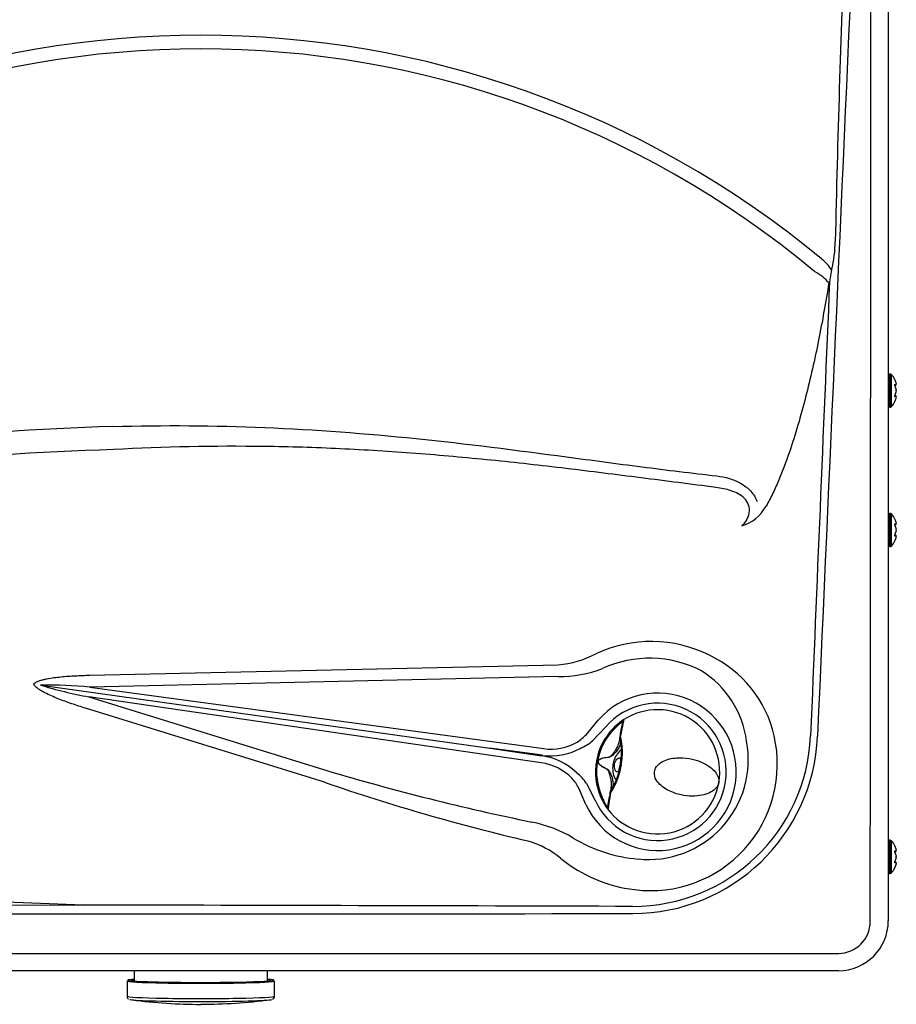
# Model space of a CAD drawing. Units: inches. Extents: x 8.9 to 27.2, y -10.1 to 10.4.
# Drawn here: x 15.7 to 27.2, y -10.1 to 2.9 of the extents above; entities that cross this region are included whole.
import ezdxf

# ---------------------------------------------------------------- set-up
doc = ezdxf.new("R2010")
doc.units = ezdxf.units.IN
doc.header["$MEASUREMENT"] = 0
doc.layers.add('20', color=7, linetype='Continuous')

msp = doc.modelspace()

# ---------------------------------------------------------------- linework, layer by layer
at = {"layer": '20', "color": 7, "linetype": 'Continuous'}
for p, q in [((27.092, 8.967), (27.092, -8.956)), ((26.347, -0.412), (26.32, -0.568)), ((26.32, -0.568), (26.312, -0.583)), ((27.112, -2.214), (27.112, -1.779)), ((27.118, -1.779), (27.112, -1.779)), ((27.118, -1.779), (27.118, -2.214)), ((27.133, -2.207), (27.133, -1.786)), ((27.197, -1.914), (27.197, -1.907)), ((27.197, -1.917), (27.197, -1.91)), ((27.197, -2.003), (27.197, -1.99)), ((27.197, -2.003), (27.197, -1.99)), ((27.197, -2.004), (27.197, -2.003)), ((27.197, -2.082), (27.197, -2.076)), ((27.197, -2.085), (27.197, -2.079)), ((27.112, -2.214), (27.118, -2.214)), ((27.112, -4.044), (27.112, -3.609)), ((27.118, -3.609), (27.112, -3.609)), ((27.118, -3.609), (27.118, -4.044)), ((27.133, -4.037), (27.133, -3.616)), ((27.197, -3.744), (27.197, -3.737)), ((27.197, -3.747), (27.197, -3.74)), ((27.197, -3.833), (27.197, -3.82)), ((27.197, -3.833), (27.197, -3.82)), ((27.197, -3.834), (27.197, -3.833)), ((27.197, -3.912), (27.197, -3.906)), ((27.197, -3.915), (27.197, -3.909)), ((27.112, -4.044), (27.118, -4.044)), ((16.605, -5.733), (22.755, -5.595)), ((22.756, -5.751), (16.606, -5.889)), ((15.969, -5.863), (15.96, -5.862)), ((15.969, -5.863), (21.86, -6.691)), ((16.606, -5.889), (22.567, -6.694)), ((22.533, -6.884), (16.593, -6.017)), ((16.593, -6.017), (19.732, -6.989)), ((19.688, -7.138), (16.55, -6.166)), ((23.127, -6.509), (23.283, -6.323)), ((23.383, -6.41), (23.209, -6.594)), ((23.568, -6.549), (23.563, -6.577)), ((23.574, -6.509), (23.577, -6.494)), ((23.574, -6.508), (23.574, -6.51)), ((23.581, -6.499), (23.576, -6.527)), ((23.582, -6.496), (23.581, -6.499)), ((23.585, -6.481), (23.582, -6.496)), ((21.86, -6.691), (22.542, -6.79)), ((22.551, -6.784), (21.86, -6.691)), ((23.282, -6.869), (23.283, -6.859)), ((23.285, -6.859), (23.283, -6.869)), ((23.585, -6.912), (23.584, -6.922)), ((23.122, -7.43), (23.027, -7.215)), ((23.13, -7.155), (23.243, -7.375)), ((23.448, -7.233), (23.443, -7.257)), ((23.452, -7.204), (23.452, -7.204)), ((23.433, -7.312), (23.433, -7.311)), ((23.435, -7.294), (23.44, -7.266)), ((23.435, -7.295), (23.435, -7.298)), ((23.438, -7.311), (23.436, -7.327)), ((23.439, -7.309), (23.438, -7.311)), ((27.112, -8.334), (27.112, -7.899)), ((27.118, -7.899), (27.112, -7.899)), ((27.118, -7.899), (27.118, -8.334)), ((27.133, -8.327), (27.133, -7.906)), ((27.197, -8.034), (27.197, -8.027)), ((27.197, -8.037), (27.197, -8.03)), ((27.197, -8.123), (27.197, -8.11)), ((27.197, -8.123), (27.197, -8.11)), ((27.197, -8.124), (27.197, -8.123)), ((27.197, -8.202), (27.197, -8.196)), ((27.197, -8.205), (27.197, -8.199)), ((27.112, -8.334), (27.118, -8.334)), ((16.525, -8.749), (12.389, -8.603)), ((12.389, -8.746), (16.525, -8.749)), ((26.437, -9.611), (9.687, -9.611)), ((17.189, -9.611), (17.189, -9.754)), ((18.939, -9.754), (18.939, -9.611)), ((17.095, -9.746), (17.095, -9.946)), ((19.033, -9.946), (19.033, -9.746))]:
    msp.add_line(p, q, dxfattribs=at)
for centre, radius, start, end in [((263.316, -5.338), 236.98, 177.74726, 178.71847), ((18.062, -10.12), 12.788, 50.3861, 129.6083), ((18.062, -10.086), 12.575, 50.1327, 129.8675), ((24.791, -0.02), 1.605, 345.8614, 359.3526), ((5165.633, -218.168), 5143.917, 177.575527, 177.641973), ((27.112, -1.799), 0.02, 90, 180), ((27.118, -1.799), 0.02, 41.1836, 90), ((26.893, -1.996), 0.32, 26.4515, 41.1836), ((27.187, -1.917), 0.00973, 269.7039, 16.7339), ((27.195, -1.909), 0.00258, 345.6818, 24.6371), ((27.187, -2.076), 0.00973, 343.2661, 90.2961), ((27.112, -2.194), 0.02, 180, 270), ((26.893, -1.996), 0.32, 318.8164, 333.5238), ((27.118, -2.194), 0.02, 270, 318.8164), ((18.47, -50.779), 48.336, 91.8488, 98.8547), ((18.496, -51.976), 49.23, 91.8377, 98.6868), ((25.003, -3.243), 0.555, 287.4284, 330.8373), ((27.112, -3.629), 0.02, 90, 180), ((27.118, -3.629), 0.02, 41.1836, 90), ((26.893, -3.826), 0.32, 26.4515, 41.1836), ((27.187, -3.747), 0.00973, 269.7039, 16.7339), ((27.195, -3.739), 0.00258, 345.6818, 24.6371), ((26.893, -3.826), 0.32, 318.8164, 333.5238), ((27.187, -3.906), 0.00973, 343.2661, 90.2961), ((27.112, -4.024), 0.02, 180, 270), ((27.118, -4.024), 0.02, 270, 318.8164), ((22.662, -4.345), 1.254, 274.2794, 298.1279), ((23.958, -7.006), 1.496, 62.9704, 114.4776), ((24.091, -6.865), 1.539, 12.6373, 64.8968), ((22.755, -4.091), 1.66, 270.0585, 290.5776), ((23.956, -6.765), 1.286, 7.3945, 58.0321), ((17.598, -0.538), 5.57, 252.8949, 259.6106), ((16.038, -11.912), 6.049, 84.6161, 90.649), ((24.062, -7.001), 1.033, 204.5155, 138.9523), ((24.062, -7.001), 0.901, 204.5155, 138.9523), ((24.062, -7.001), 0.816, 212.1425, 127.8575), ((24.062, -7.001), 0.816, 135.6758, 204.3242), ((24.052, -6.999), 0.791, 135.6758, 204.3242), ((24.062, -7.001), 0.816, 127.8575, 135.6758), ((24.081, -6.959), 0.785, 131.7277, 139.2399), ((22.721, -6.147), 0.544, 301.4501, 318.2106), ((26.473, -7.085), 2.954, 169.4899, 170.555), ((23.893, -6.589), 0.329, 166.4168, 171.2619), ((23.593, -6.544), 0.025, 171.6703, 196.062), ((22.683, -6.744), 0.906, 349.457, 12.2223), ((22.664, -6.742), 0.937, 349.5324, 13.2289), ((23.738, -6.432), 2.335, 269.9497, 357.6222), ((23.734, -6.43), 2.431, 270.0567, 357.5332), ((23.973, -6.898), 1.662, 262.6943, 12.8695), ((22.659, -5.988), 0.804, 262.2349, 298.6106), ((22.671, -6.051), 0.652, 260.8144, 300.8518), ((22.762, -6.036), 0.715, 293.2845, 308.7199), ((24.15, -6.723), 0.584, 168.2363, 170.033), ((23.942, -6.84), 1.312, 264.0479, 10.5631), ((22.425, -7.607), 0.825, 45.8476, 81.793), ((22.455, -7.548), 0.668, 43.7949, 83.3806), ((22.641, -6.76), 0.956, 327.0133, 350.2374), ((22.681, -6.772), 0.904, 327.7522, 350.5659), ((23.742, -6.945), 0.269, 168.9602, 171.0398), ((24.23, -7.031), 0.667, 169.4602, 170.6767), ((28.874, 23.798), 32.115, 253.4602, 258.3892), ((22.549, -7.448), 0.531, 25.984, 43.006), ((22.554, -7.564), 0.707, 35.3714, 50.952), ((28.583, 18.672), 27.299, 250.9842, 256.8247), ((25.565, -7.612), 2.151, 169.138, 170.6734), ((23.989, -7.286), 0.523, 169.5153, 172.1792), ((24.062, -7.001), 0.816, 204.3242, 212.1425), ((24.065, -7.047), 0.785, 200.7603, 208.2721), ((23.787, -7.352), 0.351, 168.2215, 172.9222), ((23.464, -7.271), 0.025, 143.938, 168.3297), ((23.431, -7.472), 0.0248, 169.9371, 216.9582), ((22.068, -9.355), 1.729, 59.1578, 78.5779), ((23.965, -6.199), 1.953, 238.858, 265.3224), ((22.061, -8.989), 1.12, 49.3661, 74.4886), ((27.112, -7.919), 0.02, 90, 180), ((27.118, -7.919), 0.02, 41.1836, 90), ((26.893, -8.116), 0.32, 26.4515, 41.1836), ((23.991, -6.644), 1.917, 231.2272, 263.1023), ((27.187, -8.037), 0.00973, 269.7039, 16.7339), ((27.195, -8.029), 0.00258, 345.6818, 24.6371), ((26.893, -8.116), 0.32, 318.8164, 333.5238), ((27.187, -8.196), 0.00973, 343.2661, 90.2961), ((27.112, -8.314), 0.02, 180, 270), ((27.118, -8.314), 0.02, 270, 318.8164), ((18.032, 4120.837), 4129.702, 269.921698, 270.079134), ((26.437, -8.956), 0.655, 270, 360), ((26.437, -8.966), 0.418, 270.0699, 359.9201), ((18.032, 9411.039), 9420.426, 269.949244, 270.0511213), ((18.992, -9.947), 0.041, 286.1498, 0.4324), ((18.062, -3.184), 6.869, 262.4741, 270.0201), ((18.063, -3.102), 6.95, 270.0125, 277.5118)]:
    msp.add_arc(centre, radius, start, end, dxfattribs=at)
for centre, major_axis, ratio, start_param, end_param in [((26.097, -0.414), (-0.289, 0.239), 0.5, 4.176157, 4.712711), ((26.003, -0.579), (0.345, -0.147), 0.483922, 0.703796, 1.426572), ((27.173, -1.919), (-0.00116, 0.00993), 0.938741, 3.917371, 4.85646), ((26.893, -1.951), (0.309, 0), 0.84397, 0.167419, 0.34936), ((26.893, -1.912), (0.309, 0), 0.042542, -0.34936, -0.167419), ((27.173, -2.074), (-0.00116, -0.00993), 0.938741, 1.426725, 2.366194), ((27.173, -1.943), (-0.00925, -0.0038), 0.434754, 2.696967, 3.156208), ((26.893, -2.035), (0.309, 0), 0.886512, 0.167419, 0.34936), ((26.893, -1.957), (0.309, 0), 0.886512, 5.933825, 6.115766), ((27.173, -2.049), (-0.00925, 0.0038), 0.434754, 3.129757, 3.586218), ((26.893, -2.081), (0.309, 0), 0.042542, 0.167419, 0.34936), ((26.893, -2.042), (0.309, 0), 0.84397, 5.933825, 6.115766), ((27.173, -3.749), (-0.00116, 0.00993), 0.938741, 3.917371, 4.85646), ((26.893, -3.781), (0.309, 0), 0.84397, 0.167419, 0.34936), ((26.893, -3.742), (0.309, 0), 0.042542, -0.34936, -0.167419), ((27.173, -3.773), (-0.00925, -0.0038), 0.434754, 2.696967, 3.156208), ((26.893, -3.865), (0.309, 0), 0.886512, 0.167419, 0.34936), ((26.893, -3.787), (0.309, 0), 0.886512, 5.933825, 6.115766), ((27.173, -3.904), (-0.00116, -0.00993), 0.938741, 1.426725, 2.382858), ((27.173, -3.879), (-0.00925, 0.0038), 0.434754, 3.129757, 3.586218), ((26.893, -3.911), (0.309, 0), 0.042542, 0.167419, 0.34936), ((26.893, -3.872), (0.309, 0), 0.84397, 5.933825, 6.115766), ((23.977, -7.001), (-1.714, 0), 0.998128, 4.248139, 5.148329), ((26.893, -8.071), (0.309, 0), 0.84397, 0.167419, 0.34936), ((27.173, -8.039), (-0.00116, 0.00993), 0.938741, 3.917371, 4.85646), ((26.893, -8.044), (0.299, 0), 0.042542, -0.262263, -0.164568), ((26.893, -8.032), (0.309, 0), 0.042542, -0.34936, -0.167419), ((27.173, -8.063), (-0.00925, -0.0038), 0.434754, 2.696967, 3.156208), ((26.893, -8.155), (0.309, 0), 0.886512, 0.167419, 0.34936), ((26.893, -8.077), (0.309, 0), 0.886512, 5.933825, 6.115766), ((27.173, -8.194), (-0.00116, -0.00993), 0.938741, 1.426725, 2.382858), ((27.173, -8.169), (-0.00925, 0.0038), 0.434754, 3.129757, 3.586218), ((26.893, -8.201), (0.309, 0), 0.042542, 0.167419, 0.34936), ((26.893, -8.162), (0.309, 0), 0.84397, 5.933825, 6.115766), ((18.064, -9.736), (0.917, 0), 0.031411, 2.83951, 6.283185), ((18.064, -9.746), (-0.969, 0), 0.031411, 0, 3.141593), ((18.064, -9.736), (-0.959, 0), 0.031411, 0, 3.563258), ((18.064, -9.736), (-0.959, 0), 0.031411, 5.86152, 6.283185), ((18.064, -9.746), (-0.906, 0), 0.031411, -0.264394, -0.133319), ((18.064, -9.736), (0.917, 0), 0.031411, 0, 0.302082), ((18.064, -9.946), (-0.969, 0), 0.031411, 0, 3.141593), ((18.064, -9.986), (0.934, 0), 0.031411, 3.187977, 6.194903)]:
    msp.add_ellipse(centre, major_axis=major_axis, ratio=ratio, start_param=start_param, end_param=end_param, dxfattribs=at)
for points, knots in [([(26.855, -8.966), (26.858, -5.975), (26.86, -2.984), (26.864, 2.998), (26.866, 5.988), (26.868, 8.979)], [0, 0, 0, 0, 0.5, 0.5, 1, 1, 1, 1]), ([(26.312, -0.583), (26.271, -0.835), (26.226, -1.086), (26.151, -1.462), (26.124, -1.586), (26.068, -1.835), (26.038, -1.959), (25.975, -2.205), (25.942, -2.328), (25.87, -2.571), (25.832, -2.692), (25.749, -2.932), (25.704, -3.051), (25.63, -3.226), (25.604, -3.285), (25.549, -3.4), (25.52, -3.457), (25.488, -3.514)], [0, 0, 0, 0, 0.25, 0.25, 0.375, 0.375, 0.5, 0.5, 0.625, 0.625, 0.75, 0.75, 0.875, 0.875, 0.9375, 0.9375, 1, 1, 1, 1]), ([(27.182, -1.862), (27.181, -1.859), (27.18, -1.857), (27.179, -1.854), (27.179, -1.854), (27.179, -1.854)], [0, 0, 0, 0, 0.502463, 0.502463, 1, 1, 1, 1]), ([(27.182, -1.942), (27.181, -1.939), (27.18, -1.936), (27.179, -1.931), (27.179, -1.928), (27.179, -1.922), (27.179, -1.92), (27.18, -1.917), (27.181, -1.916), (27.182, -1.916)], [0, 0, 0, 0, 0.25, 0.25, 0.5, 0.5, 0.75, 0.75, 1, 1, 1, 1]), ([(27.183, -1.94), (27.182, -1.939), (27.182, -1.937), (27.181, -1.933), (27.18, -1.93), (27.18, -1.927), (27.18, -1.925), (27.18, -1.925), (27.18, -1.925), (27.18, -1.925)], [0, 0, 0, 0, 0.142287, 0.367828, 0.551003, 0.706485, 0.842654, 0.95408, 1, 1, 1, 1]), ([(27.182, -2.076), (27.181, -2.076), (27.18, -2.075), (27.179, -2.072), (27.179, -2.07), (27.179, -2.065), (27.179, -2.062), (27.18, -2.056), (27.181, -2.053), (27.182, -2.051)], [0, 0, 0, 0, 0.25, 0.25, 0.5, 0.5, 0.75, 0.75, 1, 1, 1, 1]), ([(27.18, -2.068), (27.18, -2.068), (27.18, -2.068), (27.18, -2.067), (27.18, -2.066), (27.18, -2.064), (27.18, -2.061), (27.181, -2.057), (27.182, -2.054), (27.183, -2.053), (27.183, -2.053)], [0, 0, 0, 0, 0.036892, 0.144063, 0.258718, 0.398782, 0.556889, 0.744809, 0.956237, 1, 1, 1, 1]), ([(27.179, -2.139), (27.179, -2.139), (27.179, -2.139), (27.179, -2.139), (27.179, -2.138), (27.18, -2.135), (27.181, -2.133), (27.182, -2.131)], [0, 0, 0, 0, 0.002654, 0.002654, 0.501327, 0.501327, 1, 1, 1, 1]), ([(16.91, -2.468), (17.575, -2.449), (18.239, -2.454), (19.566, -2.509), (20.229, -2.559), (21.551, -2.694), (22.209, -2.779), (23.196, -2.91), (23.525, -2.955), (24.183, -3.039), (24.512, -3.079), (24.841, -3.117)], [0, 0, 0, 0, 0.25, 0.25, 0.5, 0.5, 0.75, 0.75, 0.875, 0.875, 1, 1, 1, 1]), ([(24.828, -3.268), (24.5, -3.226), (24.172, -3.183), (23.517, -3.1), (23.189, -3.059), (22.532, -2.98), (22.203, -2.943), (21.545, -2.877), (21.215, -2.847), (20.556, -2.797), (20.225, -2.776), (19.564, -2.745), (19.233, -2.735), (18.24, -2.722), (17.579, -2.735), (16.917, -2.771)], [0, 0, 0, 0, 0.125, 0.125, 0.25, 0.25, 0.375, 0.375, 0.5, 0.5, 0.625, 0.625, 0.75, 0.75, 1, 1, 1, 1]), ([(24.841, -3.117), (24.896, -3.124), (24.949, -3.134), (25.028, -3.158), (25.053, -3.167), (25.091, -3.183), (25.104, -3.188), (25.129, -3.2), (25.141, -3.207), (25.177, -3.227), (25.2, -3.242), (25.233, -3.267), (25.244, -3.276), (25.264, -3.295), (25.274, -3.304), (25.302, -3.335), (25.319, -3.356), (25.341, -3.392), (25.348, -3.404), (25.36, -3.429), (25.365, -3.441), (25.369, -3.454)], [0, 0, 0, 0, 0.25, 0.25, 0.375, 0.375, 0.4375, 0.4375, 0.5, 0.5, 0.625, 0.625, 0.6875, 0.6875, 0.75, 0.75, 0.875, 0.875, 0.9375, 0.9375, 1, 1, 1, 1]), ([(25.17, -3.773), (25.195, -3.75), (25.216, -3.724), (25.25, -3.666), (25.262, -3.634), (25.271, -3.567), (25.268, -3.532), (25.247, -3.468), (25.228, -3.438), (25.156, -3.363), (25.092, -3.333), (24.963, -3.29), (24.896, -3.277), (24.828, -3.268)], [0, 0, 0, 0, 0.125, 0.125, 0.25, 0.25, 0.375, 0.375, 0.5, 0.5, 0.75, 0.75, 1, 1, 1, 1]), ([(27.182, -3.692), (27.181, -3.689), (27.18, -3.687), (27.179, -3.684), (27.179, -3.684), (27.179, -3.684)], [0, 0, 0, 0, 0.5024629, 0.5024629, 1, 1, 1, 1]), ([(27.182, -3.772), (27.181, -3.769), (27.18, -3.766), (27.179, -3.761), (27.179, -3.758), (27.179, -3.752), (27.179, -3.75), (27.18, -3.747), (27.181, -3.746), (27.182, -3.746)], [0, 0, 0, 0, 0.25, 0.25, 0.5, 0.5, 0.75, 0.75, 1, 1, 1, 1]), ([(27.183, -3.77), (27.182, -3.769), (27.182, -3.767), (27.181, -3.763), (27.18, -3.76), (27.18, -3.757), (27.18, -3.755), (27.18, -3.755), (27.18, -3.755), (27.18, -3.755)], [0, 0, 0, 0, 0.142287, 0.367828, 0.551003, 0.706485, 0.842654, 0.95408, 1, 1, 1, 1]), ([(27.182, -3.906), (27.181, -3.906), (27.18, -3.905), (27.179, -3.902), (27.179, -3.9), (27.179, -3.895), (27.179, -3.892), (27.18, -3.886), (27.181, -3.883), (27.182, -3.881)], [0, 0, 0, 0, 0.25, 0.25, 0.5, 0.5, 0.75, 0.75, 1, 1, 1, 1]), ([(27.179, -3.969), (27.179, -3.969), (27.179, -3.969), (27.179, -3.969), (27.179, -3.968), (27.18, -3.965), (27.181, -3.963), (27.182, -3.961)], [0, 0, 0, 0, 0.002654, 0.002654, 0.501327, 0.501327, 1, 1, 1, 1]), ([(27.18, -3.898), (27.18, -3.898), (27.18, -3.898), (27.18, -3.897), (27.18, -3.896), (27.18, -3.894), (27.18, -3.891), (27.181, -3.887), (27.182, -3.884), (27.183, -3.883), (27.183, -3.883)], [0, 0, 0, 0, 0.0368917, 0.1440632, 0.2587182, 0.3987821, 0.5568888, 0.7448087, 0.9562374, 1, 1, 1, 1]), ([(15.868, -5.846), (15.874, -5.841), (15.88, -5.836), (15.893, -5.828), (15.9, -5.824), (15.921, -5.814), (15.936, -5.808), (15.966, -5.798), (15.981, -5.794), (16.012, -5.786), (16.027, -5.783), (16.073, -5.774), (16.104, -5.769), (16.167, -5.76), (16.198, -5.757), (16.291, -5.747), (16.354, -5.743), (16.479, -5.737), (16.542, -5.734), (16.605, -5.733)], [0, 0, 0, 0, 0.03125, 0.03125, 0.0625, 0.0625, 0.125, 0.125, 0.1875, 0.1875, 0.25, 0.25, 0.375, 0.375, 0.5, 0.5, 0.75, 0.75, 1, 1, 1, 1]), ([(16.55, -6.166), (16.489, -6.147), (16.429, -6.128), (16.308, -6.086), (16.249, -6.065), (16.16, -6.03), (16.131, -6.017), (16.073, -5.991), (16.044, -5.978), (16.002, -5.956), (15.988, -5.948), (15.96, -5.932), (15.947, -5.923), (15.921, -5.905), (15.908, -5.895), (15.891, -5.878), (15.886, -5.873), (15.876, -5.86), (15.871, -5.853), (15.868, -5.846)], [0, 0, 0, 0, 0.25, 0.25, 0.5, 0.5, 0.625, 0.625, 0.75, 0.75, 0.8125, 0.8125, 0.875, 0.875, 0.9375, 0.9375, 0.96875, 0.96875, 1, 1, 1, 1]), ([(23.562, -6.357), (23.57, -6.35), (23.578, -6.345), (23.593, -6.334), (23.599, -6.33), (23.607, -6.326), (23.609, -6.324), (23.612, -6.322), (23.614, -6.321), (23.617, -6.32), (23.618, -6.32), (23.616, -6.322)], [0, 0, 0, 0, 0.25, 0.25, 0.5, 0.5, 0.625, 0.625, 0.75, 0.75, 1, 1, 1, 1]), ([(23.616, -6.322), (23.616, -6.324), (23.615, -6.326), (23.615, -6.331), (23.614, -6.335), (23.612, -6.347), (23.61, -6.357), (23.605, -6.383), (23.601, -6.399), (23.594, -6.436), (23.59, -6.457), (23.585, -6.481)], [0, 0, 0, 0, 0.125, 0.125, 0.25, 0.25, 0.5, 0.5, 0.75, 0.75, 1, 1, 1, 1]), ([(23.606, -6.337), (23.606, -6.337), (23.606, -6.337), (23.603, -6.338), (23.602, -6.339), (23.599, -6.341), (23.597, -6.342), (23.593, -6.345), (23.59, -6.347), (23.585, -6.351), (23.582, -6.354), (23.572, -6.361), (23.566, -6.367), (23.558, -6.374)], [0, 0, 0, 0, 0.18524, 0.18524, 0.321033, 0.321033, 0.456826, 0.456826, 0.59262, 0.59262, 0.728413, 0.728413, 1, 1, 1, 1]), ([(23.577, -6.494), (23.581, -6.471), (23.585, -6.45), (23.592, -6.414), (23.595, -6.399), (23.6, -6.373), (23.602, -6.363), (23.604, -6.351), (23.604, -6.348), (23.604, -6.344), (23.605, -6.342), (23.605, -6.341)], [0, 0, 0, 0, 0.266632, 0.266632, 0.533265, 0.533265, 0.799897, 0.799897, 0.933214, 0.933214, 1, 1, 1, 1]), ([(23.423, -6.806), (23.429, -6.805), (23.434, -6.802), (23.444, -6.796), (23.449, -6.792), (23.462, -6.781), (23.47, -6.772), (23.485, -6.754), (23.492, -6.745), (23.505, -6.727), (23.511, -6.717), (23.522, -6.699), (23.528, -6.69), (23.537, -6.671), (23.541, -6.662), (23.545, -6.652), (23.553, -6.634), (23.558, -6.616), (23.56, -6.599)], [0, 0, 0, 0, 0.054264, 0.054264, 0.108527, 0.108527, 0.217054, 0.217054, 0.325581, 0.325581, 0.434108, 0.434108, 0.542635, 0.542635, 0.651162, 0.651162, 0.651162, 1, 1, 1, 1]), ([(23.575, -6.622), (23.573, -6.638), (23.567, -6.655), (23.555, -6.68), (23.55, -6.689), (23.539, -6.706), (23.533, -6.715), (23.52, -6.732), (23.514, -6.741), (23.499, -6.758), (23.491, -6.766), (23.475, -6.782), (23.466, -6.79), (23.451, -6.8), (23.446, -6.803), (23.435, -6.808), (23.43, -6.81), (23.424, -6.811)], [0, 0, 0, 0, 0.25, 0.25, 0.375, 0.375, 0.5, 0.5, 0.625, 0.625, 0.75, 0.75, 0.875, 0.875, 0.9375, 0.9375, 1, 1, 1, 1]), ([(23.588, -6.712), (23.579, -6.718), (23.57, -6.724), (23.522, -6.769), (23.491, -6.827), (23.478, -6.893)], [0, 0, 0, 0, 0.167553, 0.167553, 1, 1, 1, 1]), ([(23.284, -6.859), (23.284, -6.855), (23.285, -6.852), (23.289, -6.846), (23.292, -6.844), (23.299, -6.837), (23.305, -6.834), (23.317, -6.828), (23.323, -6.826), (23.335, -6.822), (23.341, -6.82), (23.36, -6.816), (23.373, -6.813), (23.398, -6.809), (23.41, -6.807), (23.423, -6.806)], [0, 0, 0, 0, 0.0625, 0.0625, 0.125, 0.125, 0.25, 0.25, 0.375, 0.375, 0.5, 0.5, 0.75, 0.75, 1, 1, 1, 1]), ([(23.424, -6.811), (23.411, -6.812), (23.399, -6.814), (23.374, -6.817), (23.361, -6.819), (23.337, -6.825), (23.324, -6.828), (23.307, -6.836), (23.301, -6.839), (23.293, -6.845), (23.291, -6.847), (23.287, -6.852), (23.285, -6.856), (23.284, -6.859)], [0, 0, 0, 0, 0.25, 0.25, 0.5, 0.5, 0.75, 0.75, 0.875, 0.875, 0.9375, 0.9375, 1, 1, 1, 1]), ([(23.497, -6.902), (23.492, -6.927), (23.496, -6.954), (23.512, -6.992), (23.523, -7.002), (23.54, -7.003), (23.546, -6.994), (23.557, -6.963), (23.562, -6.94), (23.571, -6.888), (23.575, -6.864), (23.575, -6.831), (23.572, -6.821), (23.556, -6.816), (23.542, -6.821), (23.514, -6.852), (23.502, -6.876), (23.497, -6.902)], [0, 0, 0, 0, 0.125, 0.125, 0.25, 0.25, 0.375, 0.375, 0.5, 0.5, 0.625, 0.625, 0.75, 0.75, 0.875, 0.875, 1, 1, 1, 1]), ([(24.058, -7.127), (24.078, -7.155), (24.102, -7.178), (24.153, -7.217), (24.18, -7.233), (24.262, -7.274), (24.318, -7.292), (24.475, -7.325), (24.569, -7.323), (24.719, -7.292), (24.777, -7.264), (24.834, -7.211), (24.848, -7.192), (24.859, -7.164), (24.861, -7.159), (24.864, -7.15), (24.864, -7.149), (24.864, -7.147), (24.865, -7.145), (24.866, -7.141), (24.866, -7.139), (24.866, -7.136), (24.866, -7.135), (24.867, -7.13), (24.867, -7.127), (24.867, -7.111), (24.866, -7.1), (24.858, -7.065), (24.847, -7.042), (24.816, -6.996), (24.796, -6.974), (24.744, -6.931), (24.712, -6.91), (24.639, -6.873), (24.598, -6.856), (24.504, -6.83), (24.452, -6.82), (24.34, -6.814), (24.279, -6.816), (24.187, -6.839), (24.155, -6.85), (24.097, -6.882), (24.069, -6.904), (24.028, -6.96), (24.017, -6.997), (24.023, -7.067), (24.038, -7.099), (24.058, -7.127)], [0, 0, 0, 0, 0.03125, 0.03125, 0.0625, 0.0625, 0.125, 0.125, 0.25, 0.25, 0.375, 0.375, 0.4375, 0.4375, 0.453125, 0.453125, 0.455078, 0.455078, 0.457031, 0.457031, 0.458984, 0.458984, 0.460938, 0.460938, 0.46875, 0.46875, 0.5, 0.5, 0.5625, 0.5625, 0.625, 0.625, 0.6875, 0.6875, 0.75, 0.75, 0.8125, 0.8125, 0.875, 0.875, 0.90625, 0.90625, 0.9375, 0.9375, 0.96875, 0.96875, 1, 1, 1, 1]), ([(23.395, -6.966), (23.383, -6.96), (23.372, -6.954), (23.35, -6.942), (23.339, -6.935), (23.323, -6.924), (23.318, -6.921), (23.308, -6.913), (23.303, -6.908), (23.294, -6.899), (23.289, -6.894), (23.284, -6.885), (23.283, -6.882), (23.281, -6.876), (23.281, -6.872), (23.282, -6.869)], [0, 0, 0, 0, 0.25, 0.25, 0.5, 0.5, 0.625, 0.625, 0.75, 0.75, 0.875, 0.875, 0.9375, 0.9375, 1, 1, 1, 1]), ([(23.282, -6.869), (23.282, -6.872), (23.283, -6.876), (23.285, -6.882), (23.286, -6.885), (23.291, -6.894), (23.296, -6.898), (23.31, -6.912), (23.32, -6.919), (23.341, -6.932), (23.352, -6.939), (23.374, -6.95), (23.386, -6.956), (23.397, -6.961)], [0, 0, 0, 0, 0.0625, 0.0625, 0.125, 0.125, 0.25, 0.25, 0.5, 0.5, 0.75, 0.75, 1, 1, 1, 1]), ([(23.452, -7.207), (23.457, -7.191), (23.458, -7.172), (23.457, -7.152), (23.457, -7.142), (23.456, -7.132), (23.453, -7.111), (23.451, -7.101), (23.445, -7.069), (23.439, -7.047), (23.427, -7.014), (23.423, -7.003), (23.415, -6.988), (23.411, -6.983), (23.404, -6.973), (23.4, -6.969), (23.395, -6.966)], [0, 0, 0, 0, 0.296552, 0.296552, 0.296552, 0.413793, 0.413793, 0.531035, 0.531035, 0.765517, 0.765517, 0.882759, 0.882759, 0.941379, 0.941379, 1, 1, 1, 1]), ([(23.397, -6.961), (23.403, -6.964), (23.407, -6.968), (23.416, -6.976), (23.419, -6.981), (23.429, -6.996), (23.435, -7.006), (23.445, -7.027), (23.45, -7.037), (23.458, -7.058), (23.461, -7.069), (23.47, -7.099), (23.474, -7.119), (23.477, -7.148), (23.478, -7.157), (23.477, -7.175), (23.476, -7.183), (23.475, -7.191)], [0, 0, 0, 0, 0.0625, 0.0625, 0.125, 0.125, 0.25, 0.25, 0.375, 0.375, 0.5, 0.5, 0.75, 0.75, 0.875, 0.875, 1, 1, 1, 1]), ([(23.476, -6.903), (23.466, -6.97), (23.475, -7.035), (23.505, -7.093), (23.511, -7.102), (23.517, -7.111)], [0, 0, 0, 0, 0.831033, 0.831033, 1, 1, 1, 1]), ([(23.406, -7.468), (23.406, -7.466), (23.407, -7.464), (23.408, -7.459), (23.409, -7.455), (23.411, -7.444), (23.413, -7.433), (23.417, -7.407), (23.419, -7.392), (23.425, -7.356), (23.429, -7.335), (23.433, -7.312)], [0, 0, 0, 0, 0.125, 0.125, 0.25, 0.25, 0.5, 0.5, 0.75, 0.75, 1, 1, 1, 1]), ([(23.436, -7.327), (23.432, -7.351), (23.429, -7.372), (23.423, -7.409), (23.421, -7.425), (23.417, -7.451), (23.416, -7.462), (23.413, -7.474), (23.413, -7.477), (23.411, -7.483), (23.411, -7.485), (23.411, -7.487)], [0, 0, 0, 0, 0.25, 0.25, 0.5, 0.5, 0.75, 0.75, 0.875, 0.875, 1, 1, 1, 1]), ([(23.411, -7.487), (23.412, -7.489), (23.411, -7.489), (23.408, -7.487), (23.407, -7.485), (23.405, -7.482), (23.403, -7.48), (23.399, -7.476), (23.397, -7.473), (23.393, -7.467), (23.39, -7.463), (23.383, -7.453), (23.377, -7.444), (23.372, -7.435)], [0, 0, 0, 0, 0.25, 0.25, 0.375, 0.375, 0.5, 0.5, 0.625, 0.625, 0.75, 0.75, 1, 1, 1, 1]), ([(23.374, -7.419), (23.379, -7.427), (23.383, -7.435), (23.391, -7.449), (23.395, -7.455), (23.4, -7.461), (23.401, -7.463), (23.403, -7.466), (23.404, -7.467), (23.406, -7.469), (23.406, -7.47), (23.407, -7.469)], [0, 0, 0, 0, 0.271474, 0.271474, 0.542949, 0.542949, 0.678686, 0.678686, 0.814423, 0.814423, 1, 1, 1, 1]), ([(27.182, -7.982), (27.181, -7.979), (27.18, -7.977), (27.179, -7.974), (27.179, -7.974), (27.179, -7.974)], [0, 0, 0, 0, 0.502463, 0.502463, 1, 1, 1, 1]), ([(27.182, -8.062), (27.181, -8.059), (27.18, -8.056), (27.179, -8.051), (27.179, -8.048), (27.179, -8.042), (27.179, -8.04), (27.18, -8.037), (27.181, -8.036), (27.182, -8.036)], [0, 0, 0, 0, 0.25, 0.25, 0.5, 0.5, 0.75, 0.75, 1, 1, 1, 1]), ([(27.183, -8.06), (27.182, -8.059), (27.182, -8.057), (27.181, -8.053), (27.18, -8.05), (27.18, -8.047), (27.18, -8.045), (27.18, -8.045), (27.18, -8.045), (27.18, -8.045)], [0, 0, 0, 0, 0.142287, 0.367828, 0.551003, 0.706485, 0.842654, 0.95408, 1, 1, 1, 1]), ([(27.182, -8.196), (27.181, -8.196), (27.18, -8.195), (27.179, -8.192), (27.179, -8.19), (27.179, -8.185), (27.179, -8.182), (27.18, -8.176), (27.181, -8.173), (27.182, -8.171)], [0, 0, 0, 0, 0.25, 0.25, 0.5, 0.5, 0.75, 0.75, 1, 1, 1, 1]), ([(27.179, -8.259), (27.179, -8.259), (27.179, -8.259), (27.179, -8.259), (27.179, -8.258), (27.18, -8.255), (27.181, -8.253), (27.182, -8.251)], [0, 0, 0, 0, 0.002654, 0.002654, 0.501327, 0.501327, 1, 1, 1, 1]), ([(27.18, -8.188), (27.18, -8.188), (27.18, -8.188), (27.18, -8.187), (27.18, -8.186), (27.18, -8.184), (27.18, -8.181), (27.181, -8.177), (27.182, -8.174), (27.183, -8.173), (27.183, -8.173)], [0, 0, 0, 0, 0.036892, 0.144063, 0.258718, 0.398782, 0.556889, 0.744809, 0.956237, 1, 1, 1, 1]), ([(17.095, -9.945), (17.095, -9.945), (17.094, -9.951), (17.098, -9.964), (17.106, -9.976), (17.113, -9.981), (17.115, -9.982), (17.115, -9.982)], [0, 0, 0, 0, 0.001009, 0.367524, 0.670321, 0.979883, 1, 1, 1, 1])]:
    msp.add_open_spline(points, degree=3, knots=knots, dxfattribs=at)
for points in [[(26.63, 3.971), (26.473, 0.469), (26.317, -3.032), (26.163, -6.534)], [(27.197, -1.908), (27.197, -1.908), (27.197, -1.908), (27.197, -1.907)], [(27.197, -1.911), (27.197, -1.91), (27.197, -1.909), (27.197, -1.907)], [(27.197, -1.918), (27.197, -1.917), (27.197, -1.915), (27.197, -1.914)], [(27.197, -1.988), (27.197, -1.989), (27.197, -1.989), (27.197, -1.99)], [(27.197, -1.99), (27.197, -1.989), (27.197, -1.989), (27.197, -1.988)], [(27.197, -1.99), (27.197, -1.99), (27.197, -1.99), (27.197, -1.99)], [(27.197, -2.003), (27.197, -2.003), (27.197, -2.003), (27.197, -2.003)], [(27.197, -2.004), (27.197, -2.004), (27.197, -2.003), (27.197, -2.003)], [(27.197, -2.074), (27.197, -2.076), (27.197, -2.077), (27.197, -2.079)], [(27.197, -2.085), (27.197, -2.084), (27.197, -2.083), (27.197, -2.082)], [(27.197, -2.084), (27.197, -2.083), (27.197, -2.083), (27.197, -2.082)], [(27.197, -2.085), (27.197, -2.085), (27.197, -2.084), (27.197, -2.084)], [(27.197, -3.738), (27.197, -3.738), (27.197, -3.738), (27.197, -3.737)], [(27.197, -3.741), (27.197, -3.74), (27.197, -3.739), (27.197, -3.737)], [(27.197, -3.748), (27.197, -3.747), (27.197, -3.745), (27.197, -3.744)], [(27.197, -3.818), (27.197, -3.819), (27.197, -3.819), (27.197, -3.82)], [(27.197, -3.82), (27.197, -3.819), (27.197, -3.819), (27.197, -3.818)], [(27.197, -3.82), (27.197, -3.82), (27.197, -3.82), (27.197, -3.82)], [(27.197, -3.833), (27.197, -3.833), (27.197, -3.833), (27.197, -3.833)], [(27.197, -3.834), (27.197, -3.834), (27.197, -3.833), (27.197, -3.833)], [(27.197, -3.904), (27.197, -3.906), (27.197, -3.907), (27.197, -3.909)], [(27.197, -3.915), (27.197, -3.914), (27.197, -3.913), (27.197, -3.912)], [(27.197, -3.914), (27.197, -3.913), (27.197, -3.913), (27.197, -3.912)], [(27.197, -3.915), (27.197, -3.915), (27.197, -3.914), (27.197, -3.914)], [(23.452, -7.207), (23.453, -7.204), (23.454, -7.2), (23.455, -7.196)], [(27.197, -8.028), (27.197, -8.028), (27.197, -8.028), (27.197, -8.027)], [(27.197, -8.031), (27.197, -8.03), (27.197, -8.029), (27.197, -8.027)], [(27.197, -8.038), (27.197, -8.037), (27.197, -8.035), (27.197, -8.034)], [(27.197, -8.108), (27.197, -8.109), (27.197, -8.109), (27.197, -8.11)], [(27.197, -8.11), (27.197, -8.109), (27.197, -8.109), (27.197, -8.108)], [(27.197, -8.11), (27.197, -8.11), (27.197, -8.11), (27.197, -8.11)], [(27.197, -8.123), (27.197, -8.123), (27.197, -8.123), (27.197, -8.123)], [(27.197, -8.124), (27.197, -8.124), (27.197, -8.123), (27.197, -8.123)], [(27.197, -8.194), (27.197, -8.196), (27.197, -8.197), (27.197, -8.199)], [(27.197, -8.205), (27.197, -8.204), (27.197, -8.203), (27.197, -8.202)], [(27.197, -8.204), (27.197, -8.203), (27.197, -8.203), (27.197, -8.202)], [(27.197, -8.205), (27.197, -8.205), (27.197, -8.204), (27.197, -8.204)], [(23.736, -8.767), (21.332, -8.76), (18.929, -8.755), (16.525, -8.749)]]:
    msp.add_open_spline(points, degree=3, dxfattribs=at)

doc.saveas('drawing.dxf')
